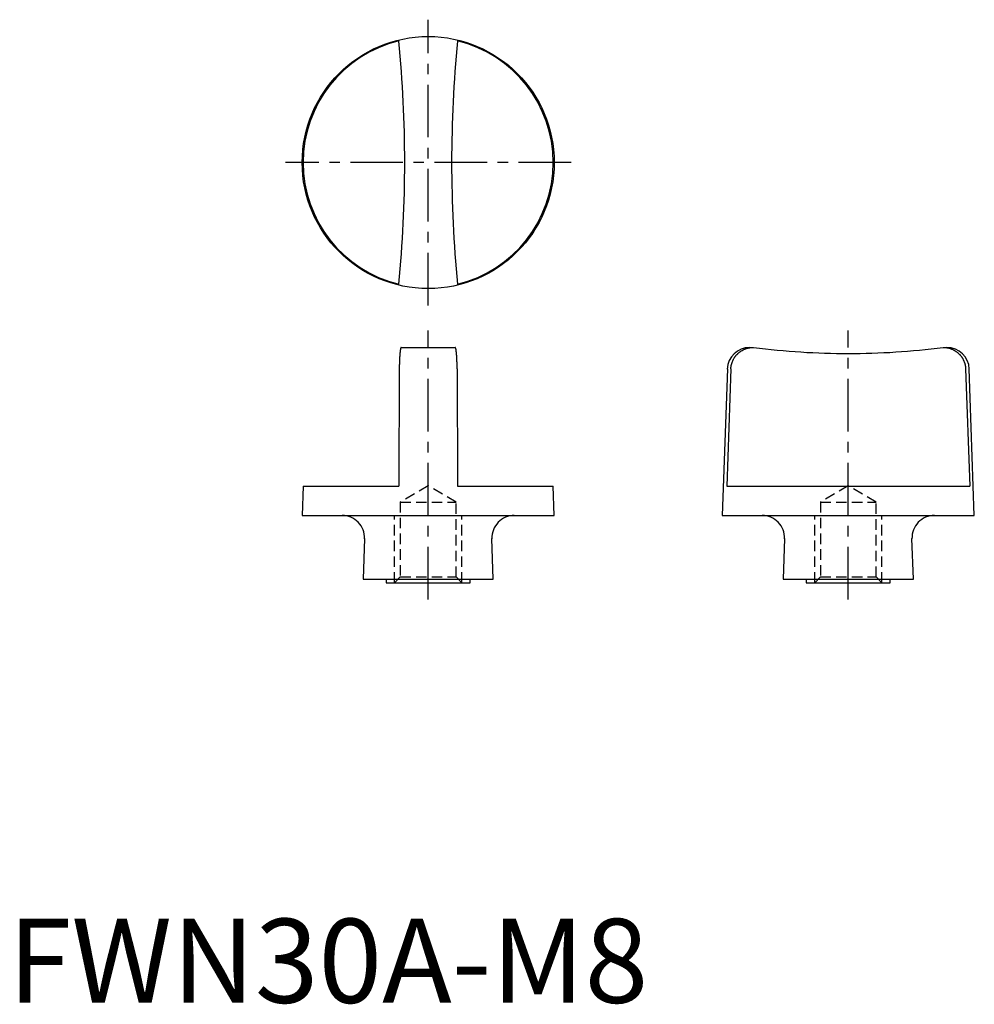
# Model space of a CAD drawing. Extents: x 1 to 115, y 0 to 117.
import ezdxf

# ---------------------------------------------------------------- set-up
doc = ezdxf.new("R2010")
doc.units = 0
doc.header["$LTSCALE"] = 5
doc.header["$MEASUREMENT"] = 0
doc.linetypes.add('CENTER', pattern=[2, 1.25, -0.25, 0.25, -0.25])
doc.linetypes.add('HIDDEN', pattern=[0.375, 0.25, -0.125])
doc.layers.get('0').update_dxf_attribs({"linetype": 'CONTINUOUS'})
doc.layers.add('1', color=1, linetype='CENTER')
doc.layers.add('2', color=2, linetype='HIDDEN')
doc.styles.add('Standard1', font='arial.ttf')

msp = doc.modelspace()

# ---------------------------------------------------------------- linework, layer by layer
for p, q in [((46.79, 78), (53.21, 78)), ((88.27, 78), (88.72, 78)), ((111.28, 78), (111.73, 78)), ((46.56, 75.43), (46.51, 61.5)), ((53.44, 75.43), (53.49, 61.5)), ((85.61, 75.43), (85, 58)), ((86.03, 75.43), (85.54, 61.5)), ((113.97, 75.43), (114.46, 61.5)), ((115, 58), (114.39, 75.43)), ((35.12, 61.5), (35, 58)), ((35.12, 61.5), (46.51, 61.5)), ((53.49, 61.5), (64.88, 61.5)), ((65, 58), (64.88, 61.5)), ((85.54, 61.5), (114.46, 61.5)), ((35, 58), (65, 58)), ((85, 58), (115, 58)), ((42.42, 55.24), (42.25, 50.4)), ((57.75, 50.4), (57.58, 55.24)), ((92.42, 55.24), (92.25, 50.4)), ((107.75, 50.4), (107.58, 55.24)), ((42.25, 50.4), (57.75, 50.4)), ((45, 50.4), (45, 50)), ((55, 50), (55, 50.4)), ((92.25, 50.4), (107.75, 50.4)), ((95, 50.4), (95, 50)), ((105, 50), (105, 50.4)), ((45, 50), (55, 50)), ((95, 50), (105, 50))]:
    msp.add_line(p, q)
for points in [[(46.79, 78), (46.78, 78), (46.78, 78), (46.77, 78), (46.77, 77.99), (46.77, 77.99), (46.76, 77.98), (46.76, 77.98), (46.76, 77.97), (46.75, 77.96), (46.75, 77.96), (46.74, 77.95), (46.74, 77.94), (46.74, 77.93), (46.73, 77.91), (46.73, 77.9), (46.73, 77.89), (46.72, 77.87), (46.72, 77.86), (46.71, 77.84), (46.71, 77.82), (46.71, 77.8), (46.7, 77.79), (46.7, 77.77), (46.69, 77.75), (46.69, 77.72), (46.69, 77.7), (46.68, 77.68), (46.68, 77.66), (46.68, 77.63), (46.67, 77.61), (46.67, 77.58), (46.67, 77.55), (46.66, 77.53), (46.66, 77.5), (46.66, 77.47), (46.65, 77.44), (46.65, 77.41), (46.65, 77.38), (46.64, 77.34), (46.64, 77.31), (46.64, 77.28), (46.63, 77.24), (46.63, 77.21), (46.63, 77.17), (46.62, 77.14), (46.62, 77.1), (46.62, 77.06), (46.61, 77.03), (46.61, 76.99), (46.61, 76.95), (46.61, 76.91), (46.6, 76.87), (46.6, 76.83), (46.6, 76.79), (46.6, 76.74), (46.59, 76.7), (46.59, 76.66), (46.59, 76.62), (46.59, 76.57), (46.58, 76.53), (46.58, 76.48), (46.58, 76.44), (46.58, 76.39), (46.58, 76.35), (46.58, 76.3), (46.57, 76.26), (46.57, 76.21), (46.57, 76.16), (46.57, 76.11), (46.57, 76.07), (46.57, 76.02), (46.57, 75.97), (46.56, 75.92), (46.56, 75.87), (46.56, 75.82), (46.56, 75.77), (46.56, 75.73), (46.56, 75.68), (46.56, 75.63), (46.56, 75.58), (46.56, 75.53), (46.56, 75.48), (46.56, 75.43)], [(53.44, 75.43), (53.44, 75.48), (53.44, 75.53), (53.44, 75.58), (53.44, 75.63), (53.44, 75.67), (53.44, 75.72), (53.44, 75.77), (53.44, 75.82), (53.44, 75.87), (53.44, 75.92), (53.43, 75.97), (53.43, 76.01), (53.43, 76.06), (53.43, 76.11), (53.43, 76.16), (53.43, 76.21), (53.43, 76.25), (53.42, 76.3), (53.42, 76.34), (53.42, 76.39), (53.42, 76.44), (53.42, 76.48), (53.42, 76.53), (53.41, 76.57), (53.41, 76.61), (53.41, 76.66), (53.41, 76.7), (53.4, 76.74), (53.4, 76.78), (53.4, 76.82), (53.4, 76.86), (53.39, 76.9), (53.39, 76.94), (53.39, 76.98), (53.39, 77.02), (53.38, 77.06), (53.38, 77.1), (53.38, 77.14), (53.37, 77.17), (53.37, 77.21), (53.37, 77.24), (53.36, 77.28), (53.36, 77.31), (53.36, 77.34), (53.36, 77.37), (53.35, 77.41), (53.35, 77.44), (53.34, 77.47), (53.34, 77.49), (53.34, 77.52), (53.33, 77.55), (53.33, 77.58), (53.33, 77.6), (53.32, 77.63), (53.32, 77.65), (53.32, 77.68), (53.31, 77.7), (53.31, 77.72), (53.31, 77.74), (53.3, 77.77), (53.3, 77.79), (53.29, 77.8), (53.29, 77.82), (53.29, 77.84), (53.28, 77.86), (53.28, 77.87), (53.27, 77.89), (53.27, 77.9), (53.27, 77.91), (53.26, 77.92), (53.26, 77.94), (53.26, 77.95), (53.25, 77.95), (53.25, 77.96), (53.24, 77.97), (53.24, 77.98), (53.24, 77.98), (53.23, 77.99), (53.23, 77.99), (53.23, 78), (53.22, 78), (53.22, 78), (53.21, 78)], [(86.03, 75.43), (86.03, 75.48), (86.03, 75.53), (86.04, 75.58), (86.04, 75.63), (86.05, 75.67), (86.05, 75.72), (86.06, 75.77), (86.07, 75.82), (86.08, 75.87), (86.09, 75.92), (86.1, 75.97), (86.11, 76.01), (86.13, 76.06), (86.14, 76.11), (86.16, 76.16), (86.17, 76.21), (86.19, 76.25), (86.21, 76.3), (86.23, 76.34), (86.24, 76.39), (86.26, 76.44), (86.29, 76.48), (86.31, 76.53), (86.33, 76.57), (86.35, 76.61), (86.38, 76.66), (86.4, 76.7), (86.43, 76.74), (86.46, 76.78), (86.48, 76.82), (86.51, 76.86), (86.54, 76.9), (86.57, 76.94), (86.6, 76.98), (86.63, 77.02), (86.66, 77.06), (86.7, 77.1), (86.73, 77.14), (86.77, 77.17), (86.8, 77.21), (86.84, 77.24), (86.87, 77.28), (86.91, 77.31), (86.94, 77.34), (86.98, 77.37), (87.02, 77.41), (87.06, 77.44), (87.1, 77.47), (87.14, 77.49), (87.18, 77.52), (87.22, 77.55), (87.26, 77.58), (87.3, 77.6), (87.35, 77.63), (87.39, 77.65), (87.43, 77.68), (87.48, 77.7), (87.52, 77.72), (87.57, 77.74), (87.61, 77.77), (87.66, 77.79), (87.7, 77.8), (87.75, 77.82), (87.8, 77.84), (87.84, 77.86), (87.89, 77.87), (87.94, 77.89), (87.98, 77.9), (88.03, 77.91), (88.08, 77.92), (88.13, 77.94), (88.18, 77.95), (88.23, 77.95), (88.28, 77.96), (88.32, 77.97), (88.37, 77.98), (88.42, 77.98), (88.47, 77.99), (88.52, 77.99), (88.57, 78), (88.62, 78), (88.67, 78), (88.72, 78)], [(88.72, 78), (89.43, 77.91), (90.13, 77.83), (90.84, 77.75), (91.54, 77.68), (92.25, 77.62), (92.95, 77.56), (93.66, 77.5), (94.36, 77.46), (95.07, 77.41), (95.77, 77.38), (96.48, 77.35), (97.18, 77.32), (97.89, 77.3), (98.59, 77.29), (99.3, 77.28), (100, 77.28), (100.7, 77.28), (101.41, 77.29), (102.11, 77.3), (102.82, 77.32), (103.52, 77.35), (104.23, 77.38), (104.93, 77.41), (105.64, 77.46), (106.34, 77.5), (107.05, 77.56), (107.75, 77.62), (108.46, 77.68), (109.16, 77.75), (109.87, 77.83), (110.57, 77.91), (111.28, 78)], [(111.28, 78), (111.33, 78), (111.38, 78), (111.43, 78), (111.48, 77.99), (111.53, 77.99), (111.57, 77.98), (111.62, 77.98), (111.67, 77.97), (111.72, 77.96), (111.77, 77.96), (111.82, 77.95), (111.87, 77.94), (111.92, 77.93), (111.96, 77.91), (112.01, 77.9), (112.06, 77.89), (112.11, 77.87), (112.15, 77.86), (112.2, 77.84), (112.25, 77.82), (112.29, 77.8), (112.34, 77.79), (112.39, 77.77), (112.43, 77.75), (112.48, 77.72), (112.52, 77.7), (112.56, 77.68), (112.61, 77.66), (112.65, 77.63), (112.69, 77.61), (112.73, 77.58), (112.78, 77.55), (112.82, 77.53), (112.86, 77.5), (112.9, 77.47), (112.94, 77.44), (112.98, 77.41), (113.02, 77.38), (113.05, 77.34), (113.09, 77.31), (113.13, 77.28), (113.16, 77.24), (113.2, 77.21), (113.23, 77.17), (113.27, 77.14), (113.3, 77.1), (113.33, 77.06), (113.36, 77.03), (113.4, 76.99), (113.43, 76.95), (113.46, 76.91), (113.49, 76.87), (113.51, 76.83), (113.54, 76.79), (113.57, 76.74), (113.59, 76.7), (113.62, 76.66), (113.64, 76.62), (113.67, 76.57), (113.69, 76.53), (113.71, 76.48), (113.73, 76.44), (113.75, 76.39), (113.77, 76.35), (113.79, 76.3), (113.81, 76.26), (113.83, 76.21), (113.84, 76.16), (113.86, 76.11), (113.87, 76.07), (113.89, 76.02), (113.9, 75.97), (113.91, 75.92), (113.92, 75.87), (113.93, 75.82), (113.94, 75.77), (113.95, 75.73), (113.95, 75.68), (113.96, 75.63), (113.96, 75.58), (113.97, 75.53), (113.97, 75.48), (113.97, 75.43)]]:
    msp.add_lwpolyline(points)
msp.add_circle((50, 100), 15)
for centre, radius, start, end in [((50, 100), 14.88, 103.559, 256.441), ((-102.79, 100), 150, 354.4669, 5.5331), ((202.79, 100), 150, 174.4669, 185.5331), ((50, 100), 14.88, 283.559, 76.441), ((88.27, 75.33), 2.67, 90, 178), ((111.73, 75.33), 2.67, 2, 90), ((39.75, 55.33), 2.67, 358, 90), ((60.25, 55.33), 2.67, 90, 182), ((89.75, 55.33), 2.67, 358, 90), ((110.25, 55.33), 2.67, 90, 182)]:
    msp.add_arc(centre, radius, start, end)
at = {"layer": '1'}
for p, q in [((50, 83), (50, 117)), ((67, 100), (33, 100)), ((50, 48), (50, 80)), ((100, 48), (100, 80))]:
    msp.add_line(p, q, dxfattribs=at)
at = {"layer": '2'}
for p, q in [((50, 61.52), (46.68, 59.6)), ((53.32, 59.6), (50, 61.52)), ((100, 61.52), (96.68, 59.6)), ((103.32, 59.6), (100, 61.52)), ((46.68, 59.6), (53.32, 59.6)), ((46.68, 59.6), (46.68, 50.68)), ((53.32, 50.68), (53.32, 59.6)), ((96.68, 59.6), (103.32, 59.6)), ((96.68, 59.6), (96.68, 50.68)), ((103.32, 50.68), (103.32, 59.6)), ((46, 50), (46, 58)), ((46, 58), (54, 58)), ((54, 50), (54, 58)), ((96, 50), (96, 58)), ((96, 58), (104, 58)), ((104, 50), (104, 58)), ((46.68, 50.68), (46, 50)), ((46.68, 50.68), (53.32, 50.68)), ((54, 50), (53.32, 50.68)), ((96.68, 50.68), (96, 50)), ((96.68, 50.68), (103.32, 50.68)), ((104, 50), (103.32, 50.68))]:
    msp.add_line(p, q, dxfattribs=at)

# ---------------------------------------------------------------- texts
at = {"color": 3, "style": 'Standard1'}
msp.add_text('FWN30A-M8', height=10, dxfattribs=at).set_placement((0, 0))

doc.saveas('drawing.dxf')
